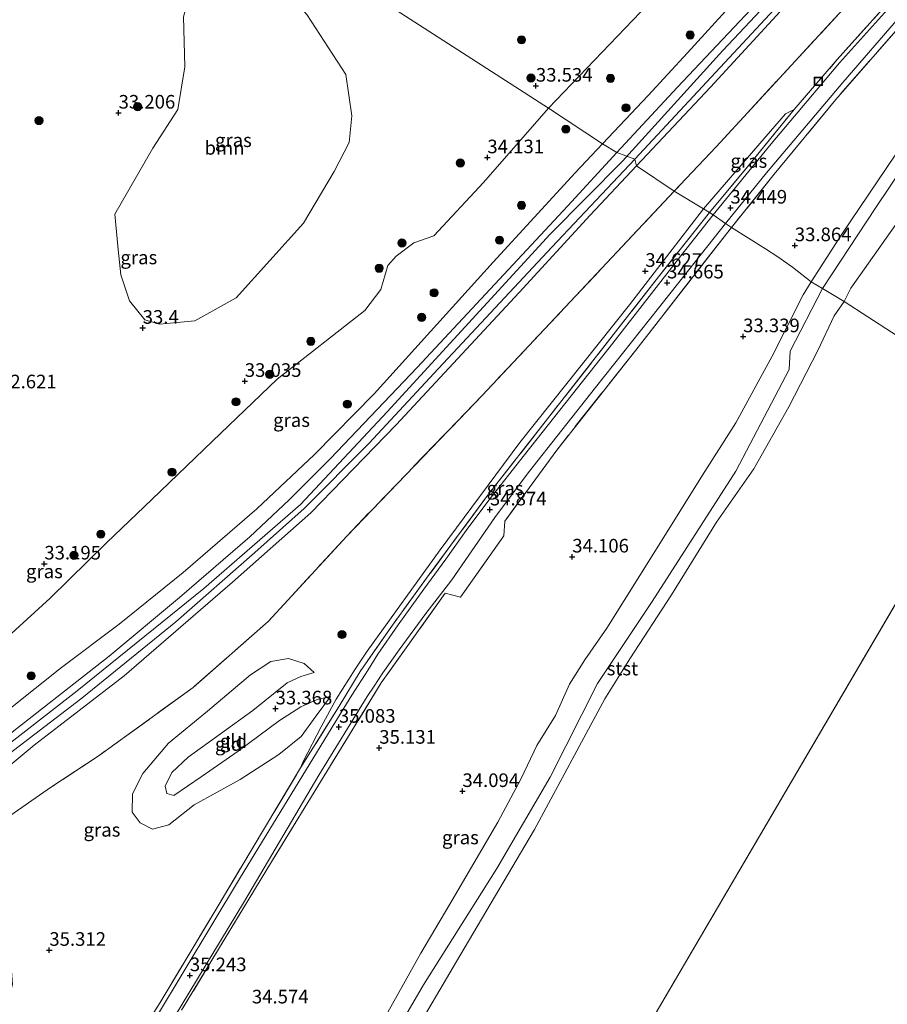
# Model space of a CAD drawing. Units: metres. Extents: x 179998 to 185244, y 331248 to 337501.
# Drawn here: x 180750 to 180909, y 333460 to 333641 of the extents above; entities that cross this region are included whole.
import ezdxf
from ezdxf.enums import TextEntityAlignment as Align

# ---------------------------------------------------------------- set-up
doc = ezdxf.new("R2010")
doc.units = ezdxf.units.M
doc.linetypes.add('IE-TERREINAFSCHEIDING', pattern=[10, 8, -2])
doc.layers.get('0').update_dxf_attribs({"lineweight": 25})
for name, color, linetype, lineweight in [('B-ME-GR-BOOM-GV-B6', 93, 'Continuous', 18), ('B-ME-GR-BOOM-S-B1', 93, 'Continuous', 18), ('B-ME-GW-KRUINLIJN-L-B1', 93, 'Continuous', 18), ('B-ME-GW-TEENLIJN-L-B1', 93, 'Continuous', 18), ('B-ME-IE-GRASLAND-GV-B6', 93, 'Continuous', 18), ('B-ME-IE-GRONDWERKLIJN-GROND_INGERICHT-GV-B6', 253, 'Continuous', 18), ('B-ME-IE-HULPGEOMETRIE-L-B1', 53, 'Continuous', 18), ('B-ME-IE-INRICHTINGSELEMENT-S-B1', 253, 'Continuous', 18), ('B-ME-IE-TERREINAFSCHEIDING-RASTERHEKWERK-L-B1', 8, 'IE-TERREINAFSCHEIDING', 18), ('B-ME-OB-BEKLEDING-GV-B6', 253, 'Continuous', 18), ('B-ME-OB-WATERLIJN-L-B1', 133, 'OB-WATERLIJN', 18), ('B-ME-OG-WATER-GV-B6', 153, 'Continuous', 18), ('B-ME-VH-VERH_SOORT-BITUMEN-GV-B6', 8, 'IE-TERREINAFSCHEIDING-NATUURLIJK-HOUTWAL', 18), ('B-ME-VH-VERH_SOORT-HALF_VERHARDING-GV-B6', 8, 'IE-TERREINAFSCHEIDING-NATUURLIJK-HOUTWAL', 18)]:
    doc.layers.add(name, color=color, linetype=linetype, lineweight=lineweight)
doc.layers.add('B-ME-GW-HOOGTEPUNT-S-B1', color=10, linetype='Continuous')
doc.styles.add('NLCS-ISO', font='NLCS-ISO.TTF')
doc.linetypes.add('IE-TERREINAFSCHEIDING-NATUURLIJK-HOUTWAL', pattern='A,7,-1.5,[67,NLCS.SHX,S=0.75,R=45,X=0,Y=0],-1.5,7,-1.5,[70,NLCS.SHX,S=0.75,R=0,X=0,Y=0],-1.5', length=20)
doc.linetypes.add('OB-WATERLIJN', pattern='A,10,[32,NLCS.SHX,S=2,R=0,X=0,Y=0],-12', length=22)

# ---------------------------------------------------------------- blocks, each defined once
blk = doc.blocks.new('hoogtepunt')
for p, q in [((-0.5, 0), (0.5, 0)), ((0, 0.5), (0, -0.5))]:
    blk.add_line(p, q)
blk = doc.blocks.new('boom')
h = blk.add_hatch(color=256)
edge = h.paths.add_edge_path()
edge.add_arc((0, 0), 0.75, 0, 360)
blk.add_circle((0, 0), 0.75)
blk = doc.blocks.new('put')
for p, q in [((0.75, 0.75), (-0.75, 0.75)), ((-0.75, 0.75), (-0.75, -0.75)), ((0.75, -0.75), (0.75, 0.75)), ((-0.75, -0.75), (0.75, -0.75))]:
    blk.add_line(p, q)
blk.add_lwpolyline([(-0.625, 0.625), (0.625, 0.625), (0.625, -0.625), (-0.625, -0.625)], close=True)

msp = doc.modelspace()

# ---------------------------------------------------------------- linework, layer by layer
at = {"layer": 'B-ME-GR-BOOM-GV-B6'}
msp.add_polyline3d([(180810.145, 333618.659, 34.167), (180807.38, 333613.349, 34.155), (180801.733, 333603.856, 34.106), (180789.355, 333590.136, 33.961), (180781.795, 333585.919, 33.517), (180775.275, 333585.307, 33.312), (180772.598, 333586.051, 33.278), (180769.807, 333589.552, 33.232), (180768.211, 333594.328, 33.63), (180767.722, 333598.986, 33.63), (180767.099, 333605.479, 33.483), (180774.061, 333617.6, 33.52), (180778.698, 333624.722, 33.594), (180779.971, 333632.519, 33.447), (180779.69, 333641.72, 33.226), (180781.113, 333646.97, 33.263), (180784.754, 333652.126, 33.336), (180789.44, 333652.841, 33.355), (180794.849, 333650.513, 33.392), (180802.363, 333642.178, 33.667), (180809.535, 333631.134, 33.796), (180810.646, 333623.571, 33.832), (180810.145, 333618.659, 34.167)], dxfattribs=at)
at = {"layer": 'B-ME-GW-KRUINLIJN-L-B1'}
msp.add_line((180894.977, 333593.041, 33.613), (180900.617, 333601.817, 33.535), dxfattribs=at)
for points in [[(180900.617, 333601.817, 33.535), (180912.028, 333618.745, 34.03), (180926.103, 333637.467, 33.885), (180938.176, 333651.438, 34.04), (180953.127, 333666.768, 33.982), (180966.716, 333680.507, 33.662), (180987.627, 333701.717, 33.632), (181002.37, 333717.916, 33.729), (181014.417, 333729.285, 33.749), (181034.401, 333744.866, 33.371), (181058.948, 333765.301, 33.322), (181083.835, 333785.125, 33.342), (181109.742, 333807.15, 33.351), (181132.946, 333827.729, 33.603), (181151.054, 333846.452, 34.03), (181170.905, 333866.45, 33.734)], [(180856.671, 333618.403, 38.291), (180865.059, 333627.265, 38.353), (180872.275, 333635.148, 38.376), (180880.553, 333644.166, 38.412), (180893.632, 333658.875, 38.256), (180903.459, 333669.293, 38.258), (180910.499, 333677.156, 38.212), (180921.926, 333689.004, 38.097), (180928.669, 333696.43, 38.199), (180938.174, 333706.331, 38.286), (180950.268, 333717.284, 38.352), (180958.835, 333725.175, 38.352), (180969.425, 333735.571, 38.381), (180983.979, 333749.487, 38.353), (180993.274, 333758.185, 38.324), (181001.796, 333765.953, 38.325), (181013.444, 333777.116, 38.319), (181021.681, 333785.011, 38.327), (181031.429, 333793.905, 38.227)], [(181033.484, 333787.055, 38.245), (181016.894, 333770.715, 38.337), (180998.841, 333752.747, 38.34), (180981.49, 333735.968, 38.337), (180959.239, 333714.49, 38.288), (180947.008, 333702.261, 38.283), (180925.332, 333680.432, 38.334), (180909.715, 333663.76, 38.373), (180889.289, 333642.711, 38.329), (180876.475, 333628.843, 38.34), (180862.874, 333614.352, 38.36)], [(180801.195, 333552.183, 38.493), (180817.116, 333569.186, 38.475), (180847.028, 333601.802, 38.475), (180860.323, 333615.246, 38.387), (180878.725, 333635.522, 38.429), (180892.663, 333650.338, 38.461)], [(180836.591, 333596.689, 38.146), (180851.647, 333613.096, 38.253), (180856.671, 333618.403, 38.291)], [(180862.874, 333614.352, 38.36), (180854.386, 333605.308, 38.373), (180841.356, 333591.091, 38.319), (180818.775, 333566.812, 38.215), (180803.067, 333550.61, 38.32), (180788.717, 333537.882, 38.266), (180768.8, 333520.704, 38.283), (180752.269, 333507.968, 38.204)], [(180742.42, 333510.382, 37.986), (180757.312, 333522.224, 38.01), (180767.885, 333530.212, 38.018), (180779.654, 333539.671, 38.142), (180793.194, 333551.395, 38.261), (180803.78, 333561.35, 38.314), (180814.752, 333572.491, 38.302), (180836.591, 333596.689, 38.146)], [(180816.047, 333456.844, 32.527), (180823.292, 333469.753, 32.784), (180828.609, 333478.748, 32.556), (180837.426, 333493.796, 32.784), (180841.719, 333501.841, 33.065), (180844.612, 333507.877, 33.201), (180848.002, 333513.39, 33.283), (180850.591, 333519.145, 33.283), (180853.412, 333523.641, 33.288), (180857.433, 333529.433, 33.283), (180866.661, 333544.219, 33.23), (180874.993, 333557.556, 33.278), (180881.115, 333567.175, 33.371), (180887.793, 333579.394, 33.448), (180893.511, 333590.685, 33.574), (180894.977, 333593.041, 33.613)], [(180801.195, 333552.183, 38.493), (180783.472, 333536.761, 38.541), (180760.202, 333517.954, 38.532), (180738.487, 333501.09, 38.464), (180703.97, 333474.73, 38.541), (180675.855, 333452.208, 38.396)], [(180803.714, 333521.308, 33.778), (180801.893, 333522.954, 33.839), (180798.962, 333523.883, 33.872), (180795.717, 333523.338, 33.901), (180792.006, 333520.871, 33.966), (180784.099, 333514.176, 34.085), (180776.924, 333508.306, 34.151), (180772.211, 333502.759, 34.188), (180770.347, 333498.999, 34.245), (180770.252, 333495.649, 34.414), (180771.777, 333493.693, 34.528), (180773.997, 333492.505, 34.701), (180776.988, 333493.343, 34.869), (180781.677, 333496.978, 34.922), (180790.138, 333501.678, 34.902), (180797.242, 333506.232, 34.762), (180801.34, 333509.583, 34.692), (180804.048, 333513.329, 34.692), (180806.699, 333516.916, 34.258)], [(180752.269, 333507.968, 38.204), (180741.129, 333498.707, 38.17), (180739.165, 333496.688, 38.146), (180737.533, 333494.352, 38.165), (180735.888, 333492.557, 38.039), (180733.03, 333490.798, 38.039), (180729.141, 333488.666, 38.044), (180725.346, 333486.277, 38.078), (180717.923, 333480.832, 38.243), (180700.196, 333467.337, 38.194), (180684.082, 333453.405, 38.088)]]:
    msp.add_polyline3d(points, dxfattribs=at)
at = {"layer": 'B-ME-GW-TEENLIJN-L-B1'}
for points in [[(180908.921, 333705.883, 33.328), (180907.406, 333704.694, 33.184), (180906, 333701.575, 33.076), (180905.365, 333696.299, 33.052), (180904.141, 333689.649, 33.233), (180901.32, 333684.069, 33.229), (180896.039, 333677.732, 33.233), (180886.219, 333667.065, 33.245), (180866.471, 333645.616, 33.386), (180846.766, 333624.934, 33.396)], [(180846.766, 333624.934, 33.396), (180834.82, 333611.286, 33.528), (180825.701, 333601.48, 33.597), (180822.021, 333600.211, 33.765), (180818.735, 333597.797, 33.819), (180817.219, 333596.056, 33.798), (180815.923, 333591.625, 33.675), (180813.016, 333587.783, 33.573), (180796.881, 333575.196, 33.183), (180785.004, 333563.773, 32.56), (180773.864, 333553.063, 32.596), (180765.601, 333545.161, 32.752), (180755.198, 333534.955, 33.023), (180744.593, 333525.312, 33.146), (180739.737, 333521.324, 33.372), (180737.366, 333521.071, 33.376), (180735.728, 333522.038, 33.363), (180734.325, 333524.375, 33.298), (180730.98, 333532.113, 33.126)], [(180891.846, 333624.693, 34.729), (180890.255, 333623.891, 34.639), (180885.543, 333618.472, 34.449), (180875.211, 333606.461, 34.192)], [(180875.211, 333606.461, 34.192), (180861.604, 333588.807, 34.2), (180841.446, 333563.55, 34.569), (180826.818, 333543.844, 34.524), (180813.421, 333525.202, 34.586), (180811.246, 333521.941, 34.475)], [(180806.699, 333516.916, 34.258), (180804.249, 333516.33, 33.843), (180801.227, 333514.977, 33.4), (180797.342, 333512.499, 33.335), (180789.752, 333506.84, 33.474), (180782.954, 333502.115, 33.683), (180777.924, 333498.699, 33.79), (180776.648, 333499.091, 33.901), (180776.34, 333500.438, 33.901), (180777.563, 333502.937, 33.864), (180780.582, 333505.758, 33.737), (180792.444, 333514.349, 33.388), (180798.721, 333519.401, 33.306), (180801.246, 333520.56, 33.605), (180803.714, 333521.308, 33.778)], [(180811.246, 333521.941, 34.475), (180807.745, 333516.406, 34.475), (180804.985, 333511.308, 34.574), (180801.719, 333505.055, 34.832), (180801.216, 333503.817, 35.058)], [(180747.732, 333461.954, 35.459), (180748.331, 333464.026, 35.212), (180747.948, 333469.018, 35.208), (180744.978, 333477.992, 35.472), (180742.16, 333486.909, 35.511), (180741.821, 333488.352, 35.501), (180741.82, 333489.261, 35.477), (180742.27, 333490.333, 35.463), (180743.156, 333491.308, 35.424), (180746.572, 333494.142, 35.332), (180755.28, 333500.161, 34.775)]]:
    msp.add_polyline3d(points, dxfattribs=at)
at = {"layer": 'B-ME-IE-GRASLAND-GV-B6'}
for points in [[(180912.906, 333692.246, 34.399), (180908.368, 333688.865, 34.189), (180909.199, 333693.906, 33.979), (180908.94, 333700.569, 33.757), (180908.921, 333705.883, 33.328), (180907.406, 333704.694, 33.184), (180906, 333701.575, 33.076), (180905.365, 333696.299, 33.052), (180904.141, 333689.649, 33.233), (180901.32, 333684.069, 33.229), (180896.039, 333677.732, 33.233), (180886.219, 333667.065, 33.245), (180866.471, 333645.616, 33.386), (180846.766, 333624.934, 33.396), (180807.263, 333650.436, 34.025), (180764, 333674, 34.439), (180782, 333697, 33.673), (180800.539, 333753.234, 33.387)], [(180993.344, 333728.966, 34.128), (180986.415, 333722.384, 34.144), (180972.395, 333708.906, 34.181), (180952.125, 333688.319, 34.284), (180935.386, 333671.375, 34.461), (180916.144, 333651.099, 34.589), (180900.169, 333633.259, 34.643), (180887.651, 333618.394, 34.527), (180876.967, 333605.357, 34.511), (180876.319, 333605.817, 34.568), (180883.826, 333614.85, 34.721), (180891.846, 333624.693, 34.729), (180899.769, 333633.866, 34.737), (180912.312, 333647.901, 34.68), (180925.274, 333661.835, 34.589), (180942.949, 333679.874, 34.47), (180959.419, 333697.13, 34.424), (180966.897, 333704.52, 34.32), (180975.921, 333713.156, 34.325), (180984.468, 333721.26, 34.3), (180992.574, 333729.025, 34.275), (180992.87, 333729.309, 34.275), (180993.344, 333728.966, 34.128)], [(180995.726, 333725.328, 34.146), (180995.527, 333725.143, 34.147), (180978.629, 333709.381, 34.2), (180975.985, 333704.262, 34.199), (180968.53, 333696.741, 34.226), (180964.634, 333695.585, 34.282), (180939.596, 333670.076, 34.461), (180912.305, 333641.184, 34.64), (180899.477, 333626.568, 34.752), (180888.199, 333612.853, 34.673), (180880.37, 333603.056, 34.543), (180879.222, 333603.777, 34.437), (180886.796, 333613.109, 34.49), (180900.759, 333629.641, 34.531), (180911.367, 333641.918, 34.445), (180924.729, 333656.178, 34.379), (180940.378, 333672.366, 34.354), (180951.663, 333683.777, 34.222), (180964.039, 333696.696, 34.119), (180980.834, 333713.156, 34.086), (180995.028, 333726.087, 34.128), (180995.726, 333725.328, 34.146)], [(180908.368, 333688.865, 34.189), (180912.906, 333692.246, 34.399), (180916.037, 333694.659, 34.399), (180921.926, 333689.004, 38.097), (180910.499, 333677.156, 38.212), (180903.459, 333669.293, 38.258), (180893.632, 333658.875, 38.256), (180880.553, 333644.166, 38.412), (180872.275, 333635.148, 38.376), (180865.059, 333627.265, 38.353), (180856.671, 333618.403, 38.291), (180846.766, 333624.934, 33.396), (180866.471, 333645.616, 33.386), (180886.219, 333667.065, 33.245), (180896.039, 333677.732, 33.233), (180901.32, 333684.069, 33.229), (180904.141, 333689.649, 33.233), (180905.365, 333696.299, 33.052), (180906, 333701.575, 33.076), (180907.406, 333704.694, 33.184), (180908.921, 333705.883, 33.328), (180908.94, 333700.569, 33.757), (180909.199, 333693.906, 33.979), (180908.368, 333688.865, 34.189)], [(180909.715, 333663.76, 38.373), (180889.289, 333642.711, 38.329), (180876.475, 333628.843, 38.34), (180862.874, 333614.352, 38.36), (180862.561, 333615.617, 38.398), (180888.149, 333643.095, 38.403), (180903.461, 333659.425, 38.398), (180927.56, 333684.9, 38.367)], [(180897.031, 333591.823, 31.335), (180894.977, 333593.041, 33.613), (180900.617, 333601.817, 33.535), (180912.028, 333618.745, 34.03), (180926.103, 333637.467, 33.885), (180938.176, 333651.438, 34.04), (180953.127, 333666.768, 33.982), (180966.716, 333680.507, 33.662), (180951.688, 333663.085, 32.567), (180932.258, 333642.423, 32.14), (180918.886, 333624.648, 32.053), (180906.858, 333606.729, 31.723), (180897.031, 333591.823, 31.335)], [(180913.068, 333674.126, 38.368), (180896.515, 333656.457, 38.322), (180870.383, 333628.779, 38.334), (180859.291, 333616.792, 38.303), (180856.671, 333618.403, 38.291), (180865.059, 333627.265, 38.353), (180872.275, 333635.148, 38.376), (180880.553, 333644.166, 38.412), (180893.632, 333658.875, 38.256), (180903.459, 333669.293, 38.258), (180910.499, 333677.156, 38.212)], [(180767.722, 333598.986, 33.63), (180768.211, 333594.328, 33.63), (180769.807, 333589.552, 33.232), (180772.598, 333586.051, 33.278), (180775.275, 333585.307, 33.312), (180781.795, 333585.919, 33.517), (180789.355, 333590.136, 33.961), (180801.733, 333603.856, 34.106), (180807.38, 333613.349, 34.155), (180810.145, 333618.659, 34.167), (180810.646, 333623.571, 33.832), (180809.535, 333631.134, 33.796), (180802.363, 333642.178, 33.667), (180794.849, 333650.513, 33.392), (180789.44, 333652.841, 33.355), (180784.754, 333652.126, 33.336), (180781.113, 333646.97, 33.263), (180779.69, 333641.72, 33.226), (180779.971, 333632.519, 33.447), (180778.698, 333624.722, 33.594), (180774.061, 333617.6, 33.52), (180767.099, 333605.479, 33.483), (180767.722, 333598.986, 33.63)], [(180807.263, 333650.436, 34.025), (180846.766, 333624.934, 33.396)], [(180846.766, 333624.934, 33.396), (180834.82, 333611.286, 33.528), (180825.701, 333601.48, 33.597), (180822.021, 333600.211, 33.765), (180818.735, 333597.797, 33.819), (180817.219, 333596.056, 33.798), (180815.923, 333591.625, 33.675), (180813.016, 333587.783, 33.573), (180796.881, 333575.196, 33.183), (180785.004, 333563.773, 32.56), (180773.864, 333553.063, 32.596), (180765.601, 333545.161, 32.752), (180755.198, 333534.955, 33.023), (180744.593, 333525.312, 33.146)], [(180744.593, 333525.312, 33.146), (180755.198, 333534.955, 33.023), (180765.601, 333545.161, 32.752), (180773.864, 333553.063, 32.596), (180785.004, 333563.773, 32.56), (180796.881, 333575.196, 33.183), (180813.016, 333587.783, 33.573), (180815.923, 333591.625, 33.675), (180817.219, 333596.056, 33.798), (180818.735, 333597.797, 33.819), (180822.021, 333600.211, 33.765), (180825.701, 333601.48, 33.597), (180834.82, 333611.286, 33.528), (180846.766, 333624.934, 33.396), (180856.671, 333618.403, 38.291)], [(180876.319, 333605.817, 34.568), (180875.211, 333606.461, 34.192), (180885.543, 333618.472, 34.449), (180890.255, 333623.891, 34.639), (180891.846, 333624.693, 34.729), (180883.826, 333614.85, 34.721), (180876.319, 333605.817, 34.568)], [(180856.671, 333618.403, 38.291), (180851.647, 333613.096, 38.253), (180836.591, 333596.689, 38.146), (180814.752, 333572.491, 38.302), (180803.78, 333561.35, 38.314), (180793.194, 333551.395, 38.261), (180779.654, 333539.671, 38.142), (180767.885, 333530.212, 38.018), (180757.312, 333522.224, 38.01), (180742.42, 333510.382, 37.986)], [(180742.42, 333510.382, 37.986), (180757.312, 333522.224, 38.01), (180767.885, 333530.212, 38.018), (180779.654, 333539.671, 38.142), (180793.194, 333551.395, 38.261), (180803.78, 333561.35, 38.314), (180814.752, 333572.491, 38.302), (180836.591, 333596.689, 38.146), (180851.647, 333613.096, 38.253), (180856.671, 333618.403, 38.291), (180859.291, 333616.792, 38.303), (180850.265, 333607.037, 38.278), (180822.621, 333577.348, 38.322), (180806.71, 333560.643, 38.345), (180799.107, 333553.05, 38.352), (180791.864, 333546.254, 38.422), (180778.973, 333535.087, 38.437), (180766.051, 333524.309, 38.422), (180745.358, 333508.143, 38.398)], [(180682.543, 333455.942, 38.273), (180688.421, 333460.829, 38.327), (180711.318, 333478.047, 38.385), (180731.486, 333493.551, 38.307), (180748.479, 333506.963, 38.298), (180761.029, 333516.612, 38.329), (180778.299, 333530.61, 38.321), (180792.789, 333543.322, 38.365), (180801.858, 333551.436, 38.377), (180813.727, 333563.389, 38.393), (180826.547, 333577.161, 38.373), (180847.331, 333599.447, 38.399), (180862.561, 333615.617, 38.398), (180862.874, 333614.352, 38.36)], [(180862.874, 333614.352, 38.36), (180854.386, 333605.308, 38.373), (180841.356, 333591.091, 38.319), (180818.775, 333566.812, 38.215), (180803.067, 333550.61, 38.32), (180788.717, 333537.882, 38.266), (180768.8, 333520.704, 38.283), (180752.269, 333507.968, 38.204), (180741.129, 333498.707, 38.17), (180739.165, 333496.688, 38.146), (180737.533, 333494.352, 38.165), (180735.888, 333492.557, 38.039), (180733.03, 333490.798, 38.039), (180729.141, 333488.666, 38.044), (180725.346, 333486.277, 38.078), (180717.923, 333480.832, 38.243), (180700.196, 333467.337, 38.194), (180684.082, 333453.405, 38.088)], [(180876.319, 333605.817, 34.568), (180866.941, 333593.952, 34.582), (180846.574, 333567.91, 34.922), (180835.725, 333554.071, 34.926), (180824.837, 333539.3, 35), (180818.07, 333529.99, 35.041), (180812.143, 333521.515, 34.926), (180808.303, 333515.12, 35.053), (180801.216, 333503.817, 35.058), (180801.719, 333505.055, 34.832), (180804.985, 333511.308, 34.574), (180807.745, 333516.406, 34.475), (180811.246, 333521.941, 34.475), (180813.421, 333525.202, 34.586), (180826.818, 333543.844, 34.524), (180841.446, 333563.55, 34.569), (180861.604, 333588.807, 34.2), (180875.211, 333606.461, 34.192), (180876.319, 333605.817, 34.568)], [(180759.218, 333435.106, 35.431), (180775.408, 333460.686, 35.279), (180786.086, 333478.481, 35.271), (180801.216, 333503.817, 35.058), (180808.303, 333515.12, 35.053), (180812.143, 333521.515, 34.926), (180818.07, 333529.99, 35.041), (180824.837, 333539.3, 35), (180835.725, 333554.071, 34.926), (180846.574, 333567.91, 34.922), (180866.941, 333593.952, 34.582), (180876.319, 333605.817, 34.568), (180876.967, 333605.357, 34.511), (180871.037, 333597.855, 34.45), (180858.547, 333581.822, 34.561), (180842.307, 333561.301, 34.775), (180835.79, 333552.975, 34.803), (180831.588, 333547.366, 34.803), (180827.862, 333542.147, 34.803), (180823.83, 333536.611, 34.803), (180819.154, 333530.084, 34.836), (180815.396, 333524.664, 34.836), (180813.596, 333521.786, 34.832), (180810.596, 333517.151, 34.824), (180806.989, 333511.241, 34.828), (180789.986, 333483.393, 35.144), (180769.683, 333449.626, 35.345)], [(180777.843, 333457.789, 35.228), (180790.896, 333479.337, 35.263), (180804.541, 333502.423, 35.107), (180813.465, 333516.917, 34.963), (180814.734, 333518.823, 34.938), (180816.339, 333521.234, 34.906), (180819.337, 333525.492, 34.873), (180824.229, 333532.147, 34.896), (180828.965, 333538.329, 34.884), (180836.876, 333549.795, 34.844), (180843.017, 333557.965, 34.844), (180855.392, 333573.646, 34.688), (180866.909, 333588.209, 34.553), (180879.222, 333603.777, 34.437), (180880.37, 333603.056, 34.543)], [(180880.37, 333603.056, 34.543), (180880.106, 333602.725, 34.539), (180878.978, 333601.313, 34.52), (180862.76, 333580.521, 34.542), (180848.256, 333562.171, 34.791), (180838.689, 333549.129, 34.913), (180838.558, 333546.429, 34.76), (180830.572, 333535.14, 34.745), (180827.766, 333535.856, 34.96), (180816.011, 333519.399, 34.951), (180796.037, 333486.812, 35.16), (180779.354, 333459.302, 35.131)], [(180897.031, 333591.823, 31.335), (180891.111, 333580.319, 30.978), (180890.92, 333576.937, 30.367), (180881.151, 333558.293, 30.105), (180865.759, 333534.344, 30.144), (180855.749, 333519.301, 30.028), (180847.028, 333502.084, 30.067), (180837.226, 333485.305, 30.241), (180823.799, 333463.948, 30.067), (180808.964, 333438.521, 30.522)], [(180816.047, 333456.844, 32.527), (180823.292, 333469.753, 32.784), (180828.609, 333478.748, 32.556), (180837.426, 333493.796, 32.784), (180841.719, 333501.841, 33.065), (180844.612, 333507.877, 33.201), (180848.002, 333513.39, 33.283), (180850.591, 333519.145, 33.283), (180853.412, 333523.641, 33.288), (180857.433, 333529.433, 33.283), (180866.661, 333544.219, 33.23), (180874.993, 333557.556, 33.278), (180881.115, 333567.175, 33.371), (180887.793, 333579.394, 33.448), (180893.511, 333590.685, 33.574), (180894.977, 333593.041, 33.613), (180897.031, 333591.823, 31.335)]]:
    msp.add_polyline3d(points, dxfattribs=at)
at = {"layer": 'B-ME-IE-GRONDWERKLIJN-GROND_INGERICHT-GV-B6'}
for points in [[(180924.499, 333667.79, 34.414), (180902.208, 333644.616, 34.624), (180877.502, 333617.885, 34.486), (180869.832, 333609.723, 34.522), (180862.874, 333614.352, 38.36), (180876.475, 333628.843, 38.34), (180889.289, 333642.711, 38.329), (180909.715, 333663.76, 38.373)], [(180912.312, 333647.901, 34.68), (180899.769, 333633.866, 34.737), (180891.846, 333624.693, 34.729), (180890.255, 333623.891, 34.639), (180885.543, 333618.472, 34.449), (180875.211, 333606.461, 34.192), (180869.832, 333609.723, 34.522), (180877.502, 333617.885, 34.486), (180902.208, 333644.616, 34.624), (180924.499, 333667.79, 34.414)], [(180912.028, 333618.745, 34.03), (180900.617, 333601.817, 33.535), (180894.977, 333593.041, 33.613), (180891.514, 333595.746, 33.257), (180888.857, 333597.633, 33.647), (180886.594, 333599.144, 34.081), (180880.37, 333603.056, 34.543), (180888.199, 333612.853, 34.673), (180899.477, 333626.568, 34.752), (180912.305, 333641.184, 34.64)], [(180684.082, 333453.405, 38.088), (180700.196, 333467.337, 38.194), (180717.923, 333480.832, 38.243), (180725.346, 333486.277, 38.078), (180729.141, 333488.666, 38.044), (180733.03, 333490.798, 38.039), (180735.888, 333492.557, 38.039), (180737.533, 333494.352, 38.165), (180739.165, 333496.688, 38.146), (180741.129, 333498.707, 38.17), (180752.269, 333507.968, 38.204), (180768.8, 333520.704, 38.283), (180788.717, 333537.882, 38.266), (180803.067, 333550.61, 38.32), (180818.775, 333566.812, 38.215), (180841.356, 333591.091, 38.319), (180854.386, 333605.308, 38.373), (180862.874, 333614.352, 38.36), (180869.832, 333609.723, 34.522)], [(180869.832, 333609.723, 34.522), (180834.527, 333572.153, 34.683), (180809.683, 333546.377, 34.841), (180795.251, 333530.684, 34.552), (180781.501, 333518.552, 34.395), (180764.224, 333506.088, 34.608), (180755.28, 333500.161, 34.775), (180746.572, 333494.142, 35.332)], [(180746.572, 333494.142, 35.332), (180755.28, 333500.161, 34.775), (180764.224, 333506.088, 34.608), (180781.501, 333518.552, 34.395), (180795.251, 333530.684, 34.552), (180809.683, 333546.377, 34.841), (180834.527, 333572.153, 34.683), (180869.832, 333609.723, 34.522), (180875.211, 333606.461, 34.192)], [(180875.211, 333606.461, 34.192), (180861.604, 333588.807, 34.2), (180841.446, 333563.55, 34.569), (180826.818, 333543.844, 34.524), (180813.421, 333525.202, 34.586), (180811.246, 333521.941, 34.475), (180807.745, 333516.406, 34.475), (180804.985, 333511.308, 34.574), (180801.719, 333505.055, 34.832), (180801.216, 333503.817, 35.058), (180786.086, 333478.481, 35.271), (180775.408, 333460.686, 35.279), (180759.218, 333435.106, 35.431)], [(180779.354, 333459.302, 35.131), (180796.037, 333486.812, 35.16), (180816.011, 333519.399, 34.951), (180827.766, 333535.856, 34.96), (180830.572, 333535.14, 34.745), (180838.558, 333546.429, 34.76), (180838.689, 333549.129, 34.913), (180848.256, 333562.171, 34.791), (180862.76, 333580.521, 34.542), (180878.978, 333601.313, 34.52), (180880.106, 333602.725, 34.539), (180880.37, 333603.056, 34.543), (180886.594, 333599.144, 34.081), (180888.857, 333597.633, 33.647), (180891.514, 333595.746, 33.257), (180894.977, 333593.041, 33.613)], [(180894.977, 333593.041, 33.613), (180893.511, 333590.685, 33.574), (180887.793, 333579.394, 33.448), (180881.115, 333567.175, 33.371), (180874.993, 333557.556, 33.278), (180866.661, 333544.219, 33.23), (180857.433, 333529.433, 33.283), (180853.412, 333523.641, 33.288), (180850.591, 333519.145, 33.283), (180848.002, 333513.39, 33.283), (180844.612, 333507.877, 33.201), (180841.719, 333501.841, 33.065), (180837.426, 333493.796, 32.784), (180828.609, 333478.748, 32.556), (180823.292, 333469.753, 32.784), (180816.047, 333456.844, 32.527)], [(180776.648, 333499.091, 33.901), (180777.924, 333498.699, 33.79), (180782.954, 333502.115, 33.683), (180789.752, 333506.84, 33.474), (180797.342, 333512.499, 33.335), (180801.227, 333514.977, 33.4), (180804.249, 333516.33, 33.843), (180806.699, 333516.916, 34.258), (180804.048, 333513.329, 34.692), (180801.34, 333509.583, 34.692), (180797.242, 333506.232, 34.762), (180790.138, 333501.678, 34.902), (180781.677, 333496.978, 34.922), (180776.988, 333493.343, 34.869), (180773.997, 333492.505, 34.701), (180771.777, 333493.693, 34.528), (180770.252, 333495.649, 34.414), (180770.347, 333498.999, 34.245), (180772.211, 333502.759, 34.188), (180776.924, 333508.306, 34.151), (180784.099, 333514.176, 34.085), (180792.006, 333520.871, 33.966), (180795.717, 333523.338, 33.901), (180798.962, 333523.883, 33.872), (180801.893, 333522.954, 33.839), (180803.714, 333521.308, 33.778), (180801.246, 333520.56, 33.605), (180798.721, 333519.401, 33.306), (180792.444, 333514.349, 33.388), (180780.582, 333505.758, 33.737), (180777.563, 333502.937, 33.864), (180776.34, 333500.438, 33.901), (180776.648, 333499.091, 33.901)], [(180806.699, 333516.916, 34.258), (180804.249, 333516.33, 33.843), (180801.227, 333514.977, 33.4), (180797.342, 333512.499, 33.335), (180789.752, 333506.84, 33.474), (180782.954, 333502.115, 33.683), (180777.924, 333498.699, 33.79), (180776.648, 333499.091, 33.901), (180776.34, 333500.438, 33.901), (180777.563, 333502.937, 33.864), (180780.582, 333505.758, 33.737), (180792.444, 333514.349, 33.388), (180798.721, 333519.401, 33.306), (180801.246, 333520.56, 33.605), (180803.714, 333521.308, 33.778), (180801.893, 333522.954, 33.839), (180798.962, 333523.883, 33.872), (180795.717, 333523.338, 33.901), (180792.006, 333520.871, 33.966), (180784.099, 333514.176, 34.085), (180776.924, 333508.306, 34.151), (180772.211, 333502.759, 34.188), (180770.347, 333498.999, 34.245), (180770.252, 333495.649, 34.414), (180771.777, 333493.693, 34.528), (180773.997, 333492.505, 34.701), (180776.988, 333493.343, 34.869), (180781.677, 333496.978, 34.922), (180790.138, 333501.678, 34.902), (180797.242, 333506.232, 34.762), (180801.34, 333509.583, 34.692), (180804.048, 333513.329, 34.692), (180806.699, 333516.916, 34.258)]]:
    msp.add_polyline3d(points, dxfattribs=at)
at = {"layer": 'B-ME-IE-HULPGEOMETRIE-L-B1'}
msp.add_line((180931.432, 333569.738, 28.786), (180746.198, 333253.518, 28.922), dxfattribs=at)
msp.add_polyline3d([(180931.432, 333569.738, 28.786), (180901.001, 333589.469, 28.786), (180897.031, 333591.823, 31.335), (180894.977, 333593.041, 33.613), (180891.514, 333595.746, 33.257), (180888.857, 333597.633, 33.647), (180886.594, 333599.144, 34.081), (180880.37, 333603.056, 34.543), (180879.222, 333603.777, 34.437), (180876.967, 333605.357, 34.511), (180876.319, 333605.817, 34.568), (180875.211, 333606.461, 34.192), (180869.832, 333609.723, 34.522), (180862.874, 333614.352, 38.36), (180862.561, 333615.617, 38.398), (180859.291, 333616.792, 38.303), (180856.671, 333618.403, 38.291), (180846.766, 333624.934, 33.396), (180807.263, 333650.436, 34.025), (180764, 333674, 34.439)], dxfattribs=at)
at = {"layer": 'B-ME-IE-TERREINAFSCHEIDING-RASTERHEKWERK-L-B1'}
for points in [[(181005.643, 333746.826, 34.408), (181004.25, 333745.485, 34.403), (180982.267, 333724.308, 34.326), (180943.627, 333687.457, 34.431), (180934.35, 333677.716, 34.421), (180924.499, 333667.79, 34.414), (180902.208, 333644.616, 34.624), (180877.502, 333617.885, 34.486), (180869.832, 333609.723, 34.522)], [(180995.726, 333725.328, 34.146), (180995.527, 333725.143, 34.147), (180978.629, 333709.381, 34.2), (180975.985, 333704.262, 34.199), (180968.53, 333696.741, 34.226), (180964.634, 333695.585, 34.282), (180939.596, 333670.076, 34.461), (180912.305, 333641.184, 34.64), (180899.477, 333626.568, 34.752), (180888.199, 333612.853, 34.673), (180880.37, 333603.056, 34.543)], [(180891.846, 333624.693, 34.729), (180899.769, 333633.866, 34.737), (180912.312, 333647.901, 34.68), (180925.274, 333661.835, 34.589), (180942.949, 333679.874, 34.47), (180959.419, 333697.13, 34.424)], [(180876.319, 333605.817, 34.568), (180883.826, 333614.85, 34.721), (180891.846, 333624.693, 34.729)], [(180869.832, 333609.723, 34.522), (180834.527, 333572.153, 34.683), (180809.683, 333546.377, 34.841), (180795.251, 333530.684, 34.552), (180781.501, 333518.552, 34.395), (180764.224, 333506.088, 34.608), (180755.28, 333500.161, 34.775)], [(180876.319, 333605.817, 34.568), (180866.941, 333593.952, 34.582), (180846.574, 333567.91, 34.922), (180835.725, 333554.071, 34.926), (180824.837, 333539.3, 35), (180818.07, 333529.99, 35.041), (180812.143, 333521.515, 34.926), (180808.303, 333515.12, 35.053), (180801.216, 333503.817, 35.058)], [(180880.37, 333603.056, 34.543), (180880.106, 333602.725, 34.539), (180878.978, 333601.313, 34.52), (180862.76, 333580.521, 34.542), (180848.256, 333562.171, 34.791), (180838.689, 333549.129, 34.913), (180838.558, 333546.429, 34.76), (180830.572, 333535.14, 34.745), (180827.766, 333535.856, 34.96), (180816.011, 333519.399, 34.951)], [(180816.011, 333519.399, 34.951), (180796.037, 333486.812, 35.16), (180779.354, 333459.302, 35.131)], [(180719.164, 333376.468, 35.324), (180722.039, 333378.883, 35.189), (180725.342, 333383.01, 35.074), (180734.206, 333395.723, 35.349), (180744.826, 333412.396, 35.443), (180759.218, 333435.106, 35.431), (180775.408, 333460.686, 35.279), (180786.086, 333478.481, 35.271), (180801.216, 333503.817, 35.058)]]:
    msp.add_polyline3d(points, dxfattribs=at)
at = {"layer": 'B-ME-OB-BEKLEDING-GV-B6'}
for points in [[(181006.424, 333712.296, 28.67), (180995.904, 333701.779, 28.67), (180973.045, 333676.772, 28.67), (180948.837, 333651.258, 28.67), (180930.238, 333631.369, 28.67), (180913.775, 333608.204, 28.67), (180902.241, 333591.885, 28.67), (180901.001, 333589.469, 28.786), (180897.031, 333591.823, 31.335), (180906.858, 333606.729, 31.723), (180918.886, 333624.648, 32.053), (180932.258, 333642.423, 32.14), (180951.688, 333663.085, 32.567), (180966.716, 333680.507, 33.662), (180987.627, 333701.717, 33.632), (181002.37, 333717.916, 33.729), (181006.424, 333712.296, 28.67)], [(180808.964, 333438.521, 30.522), (180823.799, 333463.948, 30.067), (180837.226, 333485.305, 30.241), (180847.028, 333502.084, 30.067), (180855.749, 333519.301, 30.028), (180865.759, 333534.344, 30.144), (180881.151, 333558.293, 30.105), (180890.92, 333576.937, 30.367), (180891.111, 333580.319, 30.978), (180897.031, 333591.823, 31.335), (180901.001, 333589.469, 28.786)], [(180901.001, 333589.469, 28.786), (180899.211, 333586.807, 28.786), (180896.211, 333580.455, 28.786), (180890.866, 333570.117, 28.786), (180884.431, 333558.699, 28.786), (180877.614, 333548.889, 28.786), (180869.347, 333535.572, 28.786), (180861.652, 333523.815, 28.786), (180857.06, 333516.465, 28.786), (180844.14, 333492.459, 28.786), (180830.444, 333469.282, 28.786), (180821.08, 333453.369, 28.786)]]:
    msp.add_polyline3d(points, dxfattribs=at)
at = {"layer": 'B-ME-OB-WATERLIJN-L-B1'}
for points in [[(180901.001, 333589.469, 28.786), (180902.241, 333591.885, 28.67), (180913.775, 333608.204, 28.67), (180930.238, 333631.369, 28.67), (180948.837, 333651.258, 28.67), (180973.045, 333676.772, 28.67), (180995.904, 333701.779, 28.67), (181006.424, 333712.296, 28.67), (181023.674, 333727.645, 28.67), (181048.99, 333747.031, 28.67), (181086.567, 333777.567, 28.67), (181122.799, 333808.03, 28.67), (181128.459, 333814.174, 28.67), (181156.75, 333840.208, 28.67), (181177.812, 333862.762, 28.67)], [(180821.08, 333453.369, 28.786), (180830.444, 333469.282, 28.786), (180844.14, 333492.459, 28.786), (180857.06, 333516.465, 28.786), (180861.652, 333523.815, 28.786), (180869.347, 333535.572, 28.786), (180877.614, 333548.889, 28.786), (180884.431, 333558.699, 28.786), (180890.866, 333570.117, 28.786), (180896.211, 333580.455, 28.786), (180899.211, 333586.807, 28.786), (180901.001, 333589.469, 28.786)]]:
    msp.add_polyline3d(points, dxfattribs=at)
at = {"layer": 'B-ME-OG-WATER-GV-B6'}
for points in [[(180931.432, 333569.738, 28.786), (180901.001, 333589.469, 28.786), (180902.241, 333591.885, 28.67), (180913.775, 333608.204, 28.67), (180930.238, 333631.369, 28.67), (180948.837, 333651.258, 28.67), (180973.045, 333676.772, 28.67), (180995.904, 333701.779, 28.67), (181006.424, 333712.296, 28.67), (181015.162, 333702.894, 28.67), (180931.432, 333569.738, 28.786)], [(180821.08, 333453.369, 28.786), (180830.444, 333469.282, 28.786), (180844.14, 333492.459, 28.786), (180857.06, 333516.465, 28.786), (180861.652, 333523.815, 28.786), (180869.347, 333535.572, 28.786), (180877.614, 333548.889, 28.786), (180884.431, 333558.699, 28.786), (180890.866, 333570.117, 28.786), (180896.211, 333580.455, 28.786), (180899.211, 333586.807, 28.786), (180901.001, 333589.469, 28.786), (180931.432, 333569.738, 28.786)], [(180746.198, 333253.518, 28.922), (180931.432, 333569.738, 28.786)], [(180931.432, 333569.738, 28.786), (180746.198, 333253.518, 28.922)]]:
    msp.add_polyline3d(points, dxfattribs=at)
at = {"layer": 'B-ME-VH-VERH_SOORT-BITUMEN-GV-B6'}
for points in [[(180927.56, 333684.9, 38.367), (180903.461, 333659.425, 38.398), (180888.149, 333643.095, 38.403), (180862.561, 333615.617, 38.398), (180859.291, 333616.792, 38.303), (180870.383, 333628.779, 38.334), (180896.515, 333656.457, 38.322), (180913.068, 333674.126, 38.368)], [(180676.917, 333455.089, 38.297), (180683.519, 333460.493, 38.331), (180693.14, 333468.114, 38.35), (180711.406, 333481.731, 38.374), (180728.061, 333494.766, 38.379), (180745.358, 333508.143, 38.398), (180766.051, 333524.309, 38.422), (180778.973, 333535.087, 38.437), (180791.864, 333546.254, 38.422), (180799.107, 333553.05, 38.352), (180806.71, 333560.643, 38.345), (180822.621, 333577.348, 38.322), (180850.265, 333607.037, 38.278), (180859.291, 333616.792, 38.303), (180862.561, 333615.617, 38.398)], [(180862.561, 333615.617, 38.398), (180847.331, 333599.447, 38.399), (180826.547, 333577.161, 38.373), (180813.727, 333563.389, 38.393), (180801.858, 333551.436, 38.377), (180792.789, 333543.322, 38.365), (180778.299, 333530.61, 38.321), (180761.029, 333516.612, 38.329), (180748.479, 333506.963, 38.298), (180731.486, 333493.551, 38.307), (180711.318, 333478.047, 38.385), (180688.421, 333460.829, 38.327), (180682.543, 333455.942, 38.273)]]:
    msp.add_polyline3d(points, dxfattribs=at)
at = {"layer": 'B-ME-VH-VERH_SOORT-HALF_VERHARDING-GV-B6'}
for points in [[(180879.222, 333603.777, 34.437), (180876.967, 333605.357, 34.511), (180887.651, 333618.394, 34.527), (180900.169, 333633.259, 34.643), (180916.144, 333651.099, 34.589), (180935.386, 333671.375, 34.461), (180952.125, 333688.319, 34.284), (180972.395, 333708.906, 34.181), (180986.415, 333722.384, 34.144), (180993.344, 333728.966, 34.128), (180995.028, 333726.087, 34.128), (180980.834, 333713.156, 34.086), (180964.039, 333696.696, 34.119), (180951.663, 333683.777, 34.222), (180940.378, 333672.366, 34.354), (180924.729, 333656.178, 34.379), (180911.367, 333641.918, 34.445), (180900.759, 333629.641, 34.531), (180886.796, 333613.109, 34.49), (180879.222, 333603.777, 34.437)], [(180769.683, 333449.626, 35.345), (180789.986, 333483.393, 35.144), (180806.989, 333511.241, 34.828), (180810.596, 333517.151, 34.824), (180813.596, 333521.786, 34.832), (180815.396, 333524.664, 34.836), (180819.154, 333530.084, 34.836), (180823.83, 333536.611, 34.803), (180827.862, 333542.147, 34.803), (180831.588, 333547.366, 34.803), (180835.79, 333552.975, 34.803), (180842.307, 333561.301, 34.775), (180858.547, 333581.822, 34.561), (180871.037, 333597.855, 34.45), (180876.967, 333605.357, 34.511), (180879.222, 333603.777, 34.437)], [(180879.222, 333603.777, 34.437), (180866.909, 333588.209, 34.553), (180855.392, 333573.646, 34.688), (180843.017, 333557.965, 34.844), (180836.876, 333549.795, 34.844), (180828.965, 333538.329, 34.884), (180824.229, 333532.147, 34.896), (180819.337, 333525.492, 34.873), (180816.339, 333521.234, 34.906), (180814.734, 333518.823, 34.938), (180813.465, 333516.917, 34.963), (180804.541, 333502.423, 35.107), (180790.896, 333479.337, 35.263), (180777.843, 333457.789, 35.228)]]:
    msp.add_polyline3d(points, dxfattribs=at)

# ---------------------------------------------------------------- block references
at = {"layer": 'B-ME-GR-BOOM-S-B1', "rotation": 90}
for p in [(180872.76, 333638.383, 37.9), (180841.771, 333637.516, 34.078), (180843.521, 333630.507, 33.452), (180858.129, 333630.424, 35.545), (180771.299, 333625.225, 33.612), (180860.965, 333625.027, 37.847), (180753.165, 333622.678, 33.057), (180849.907, 333621.103, 35.691), (180830.557, 333614.872, 33.954), (180841.785, 333607.098, 37.28), (180819.82, 333600.197, 34.118), (180837.727, 333600.712, 37.602), (180815.632, 333595.557, 34.043), (180825.725, 333591.041, 36.656), (180823.443, 333586.535, 37.446), (180803.09, 333582.122, 33.579), (180795.522, 333576.061, 33.307), (180789.363, 333571.03, 32.828), (180809.807, 333570.587, 37.96), (180777.601, 333558.098, 32.641), (180764.535, 333546.722, 32.759), (180759.588, 333542.831, 32.964), (180808.807, 333528.277, 34.873), (180751.728, 333520.693, 36.993)]:
    msp.add_blockref('boom', p, dxfattribs=at)
at = {"layer": 'B-ME-GW-HOOGTEPUNT-S-B1', "rotation": 90}
for p in [(180844.417, 333629.049, 33.534), (180844.417, 333629.049, 33.534), (180767.788, 333624.099, 33.206), (180767.788, 333624.099, 33.206), (180835.507, 333615.892, 34.131), (180835.507, 333615.892, 34.131), (180880.141, 333606.648, 34.449), (180880.141, 333606.648, 34.449), (180891.966, 333599.746, 33.864), (180891.966, 333599.746, 33.864), (180864.508, 333595.036, 34.627), (180864.508, 333595.036, 34.627), (180868.517, 333592.907, 34.665), (180868.517, 333592.907, 34.665), (180772.216, 333584.581, 33.4), (180772.216, 333584.581, 33.4), (180882.467, 333583.023, 33.339), (180882.467, 333583.023, 33.339), (180790.96, 333574.82, 33.035), (180790.96, 333574.82, 33.035), (180835.974, 333551.218, 34.874), (180835.974, 333551.218, 34.874), (180851.095, 333542.569, 34.106), (180851.095, 333542.569, 34.106), (180754.152, 333541.281, 33.195), (180754.152, 333541.281, 33.195), (180796.615, 333514.671, 33.368), (180796.615, 333514.671, 33.368), (180808.239, 333511.306, 35.083), (180808.239, 333511.306, 35.083), (180815.654, 333507.448, 35.131), (180815.654, 333507.448, 35.131), (180830.932, 333499.496, 34.094), (180830.932, 333499.496, 34.094), (180755.07, 333470.326, 35.312), (180755.07, 333470.326, 35.312), (180780.875, 333465.668, 35.243), (180780.875, 333465.668, 35.243)]:
    msp.add_blockref('hoogtepunt', p, dxfattribs=at)
at = {"layer": 'B-ME-IE-INRICHTINGSELEMENT-S-B1', "rotation": 90}
msp.add_blockref('put', (180896.278, 333629.884, 34.647), dxfattribs=at)

# ---------------------------------------------------------------- texts
at = {"layer": 'B-ME-GR-BOOM-GV-B6', "ltscale": 0.2, "style": 'NLCS-ISO'}
msp.add_text('bmn', height=2.5, dxfattribs=at).set_placement((180787.2341, 333617.6598), align=Align.MIDDLE_CENTER)
at = {"layer": 'B-ME-GW-HOOGTEPUNT-S-B1', "ltscale": 0.2, "style": 'NLCS-ISO'}
for s, p in [('33.534', (180844.417, 333629.049, 33.534)), ('33.534', (180844.417, 333629.049, 33.534)), ('33.206', (180767.788, 333624.099, 33.206)), ('33.206', (180767.788, 333624.099, 33.206)), ('34.131', (180835.507, 333615.892, 34.131)), ('34.131', (180835.507, 333615.892, 34.131)), ('34.449', (180880.141, 333606.648, 34.449)), ('34.449', (180880.141, 333606.648, 34.449)), ('33.864', (180891.966, 333599.746, 33.864)), ('33.864', (180891.966, 333599.746, 33.864)), ('34.627', (180864.508, 333595.036, 34.627)), ('34.627', (180864.508, 333595.036, 34.627)), ('34.665', (180868.517, 333592.907, 34.665)), ('34.665', (180868.517, 333592.907, 34.665)), ('33.4', (180772.216, 333584.581, 33.4)), ('33.4', (180772.216, 333584.581, 33.4)), ('33.339', (180882.467, 333583.023, 33.339)), ('33.339', (180882.467, 333583.023, 33.339)), ('33.035', (180790.96, 333574.82, 33.035)), ('33.035', (180790.96, 333574.82, 33.035)), ('32.621', (180746.011, 333572.72, 32.621)), ('32.621', (180746.011, 333572.72, 32.621)), ('34.874', (180835.974, 333551.218, 34.874)), ('34.874', (180835.974, 333551.218, 34.874)), ('33.195', (180754.152, 333541.281, 33.195)), ('33.195', (180754.152, 333541.281, 33.195)), ('34.106', (180851.095, 333542.569, 34.106)), ('34.106', (180851.095, 333542.569, 34.106)), ('33.368', (180796.615, 333514.671, 33.368)), ('33.368', (180796.615, 333514.671, 33.368)), ('35.083', (180808.239, 333511.306, 35.083)), ('35.083', (180808.239, 333511.306, 35.083)), ('35.131', (180815.654, 333507.448, 35.131)), ('35.131', (180815.654, 333507.448, 35.131)), ('34.094', (180830.932, 333499.496, 34.094)), ('34.094', (180830.932, 333499.496, 34.094)), ('35.312', (180755.07, 333470.326, 35.312)), ('35.312', (180755.07, 333470.326, 35.312)), ('35.243', (180780.875, 333465.668, 35.243)), ('35.243', (180780.875, 333465.668, 35.243)), ('34.574', (180792.265, 333459.747, 34.574)), ('34.574', (180792.265, 333459.747, 34.574))]:
    msp.add_text(s, height=2.5, dxfattribs=at).set_placement(p, align=Align.BOTTOM_LEFT)
at = {"layer": 'B-ME-IE-GRASLAND-GV-B6', "ltscale": 0.2, "style": 'NLCS-ISO'}
for p in [(180788.8725, 333619.074), (180883.5285, 333615.255), (180771.507, 333597.5355), (180799.5455, 333567.658), (180838.7675, 333555.139), (180754.1665, 333539.8825), (180764.736, 333492.41), (180830.562, 333491.0065)]:
    msp.add_text('gras', height=2.5, dxfattribs=at).set_placement(p, align=Align.MIDDLE_CENTER)
at = {"layer": 'B-ME-IE-GRONDWERKLIJN-GROND_INGERICHT-GV-B6', "ltscale": 0.2, "style": 'NLCS-ISO'}
for p in [(180788.9007, 333508.7094), (180787.99, 333508.1692)]:
    msp.add_text('gld', height=2.5, dxfattribs=at).set_placement(p, align=Align.MIDDLE_CENTER)
at = {"layer": 'B-ME-OB-BEKLEDING-GV-B6', "ltscale": 0.2, "style": 'NLCS-ISO'}
msp.add_text('stst', height=2.5, dxfattribs=at).set_placement((180860.3035, 333522.0352), align=Align.MIDDLE_CENTER)

doc.saveas('drawing.dxf')
